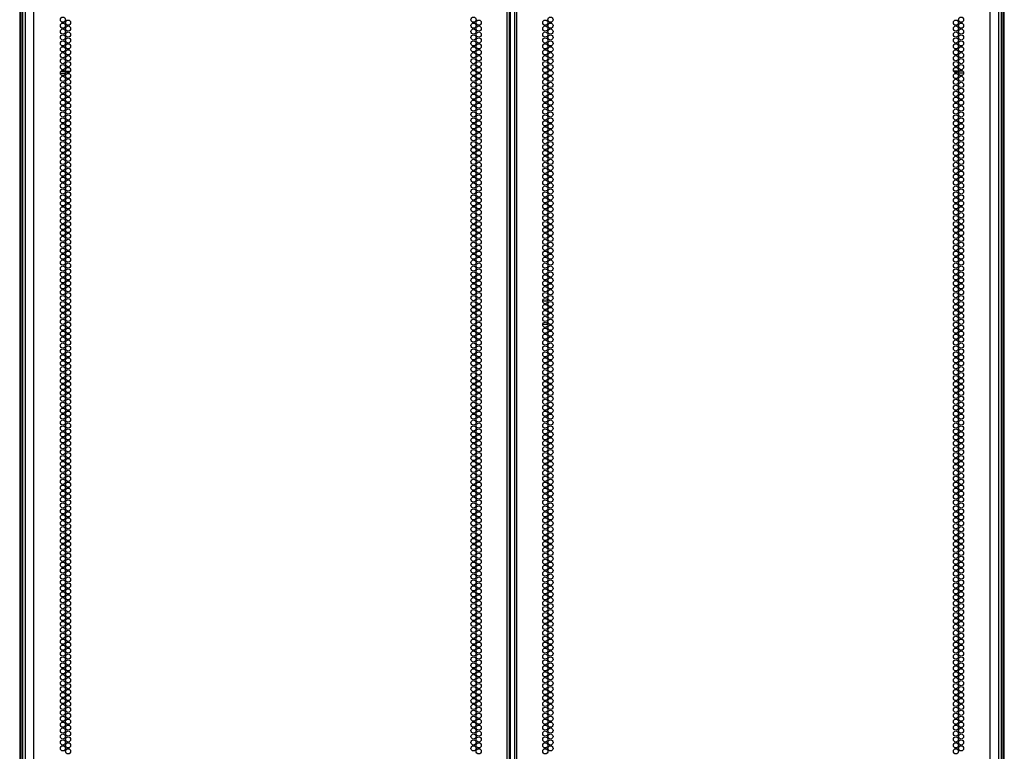
# Model space of a CAD drawing. Extents: x -244 to 39, y -59 to 173.
# Drawn here: x 7 to 39, y 59 to 82 of the extents above; entities that cross this region are included whole.
import ezdxf

# ---------------------------------------------------------------- set-up
doc = ezdxf.new("R2010")
doc.units = 0
doc.header["$MEASUREMENT"] = 0
doc.layers.add('TFR-TRI', color=7, linetype='CONTINUOUS')

msp = doc.modelspace()

# ---------------------------------------------------------------- linework, layer by layer
at = {"layer": 'TFR-TRI', "color": 214, "linetype": 'CONTINUOUS'}
for p, q in [((7.801, 13.794), (7.801, 95.508)), ((22.907, 13.794), (22.907, 95.508)), ((22.978, 13.794), (22.978, 95.508)), ((23.136, 95.508), (23.136, 13.794)), ((23.207, 13.794), (23.207, 95.508)), ((38.313, 13.794), (38.313, 95.508)), ((23.01, 14.187), (23.01, 95.115)), ((7.525, 93.334), (7.525, 13.794)), ((38.588, 13.794), (38.588, 93.334))]:
    msp.add_line(p, q, dxfattribs=at)
at = {"layer": 'TFR-TRI', "color": 1, "linetype": 'CONTINUOUS'}
for p, q in [((7.348, 94.099), (7.348, 14.441)), ((38.766, 14.431), (38.766, 94.099))]:
    msp.add_line(p, q, dxfattribs=at)
at = {"layer": 'TFR-TRI', "color": 11, "linetype": 'CONTINUOUS'}
for p, q in [((7.388, 94.01), (7.388, 14.468)), ((7.451, 14.468), (7.451, 93.982)), ((38.663, 93.981), (38.663, 14.458)), ((38.726, 14.458), (38.726, 94.01)), ((8.645, 80.174), (8.811, 80.174)), ((8.674, 80.237), (8.782, 80.237)), ((8.815, 80.237), (8.968, 80.237)), ((37.298, 80.237), (37.146, 80.237)), ((37.469, 80.174), (37.303, 80.174)), ((37.44, 80.237), (37.332, 80.237))]:
    msp.add_line(p, q, dxfattribs=at)
at = {"layer": 'TFR-TRI', "color": 30, "linetype": 'CONTINUOUS'}
for p, q in [((24.038, 72.91), (24.202, 72.91)), ((24.039, 72.162), (24.2, 72.162)), ((24.25, 72.162), (24.317, 72.162))]:
    msp.add_line(p, q, dxfattribs=at)
at = {"layer": 'TFR-TRI', "color": 214, "linetype": 'CONTINUOUS'}
for centre in [(8.728, 81.875), (8.728, 81.686), (8.892, 81.781), (21.83, 81.875), (21.83, 81.686), (21.994, 81.781), (24.12, 81.781), (24.284, 81.875), (24.284, 81.686), (37.222, 81.781), (37.386, 81.875), (37.386, 81.686), (8.728, 81.497), (8.728, 81.308), (8.892, 81.592), (8.892, 81.403), (21.83, 81.497), (21.83, 81.308), (21.994, 81.592), (21.994, 81.403), (24.12, 81.592), (24.12, 81.403), (24.284, 81.497), (24.284, 81.308), (37.222, 81.592), (37.222, 81.403), (37.386, 81.497), (37.386, 81.308), (8.728, 81.119), (8.892, 81.214), (8.892, 81.025), (21.83, 81.119), (21.994, 81.214), (21.994, 81.025), (24.12, 81.214), (24.12, 81.025), (24.284, 81.119), (37.222, 81.214), (37.222, 81.025), (37.386, 81.119), (8.728, 80.93), (8.728, 80.742), (8.892, 80.836), (21.83, 80.93), (21.83, 80.742), (21.994, 80.836), (24.12, 80.836), (24.284, 80.93), (24.284, 80.742), (37.222, 80.836), (37.386, 80.93), (37.386, 80.742), (8.728, 80.553), (8.728, 80.364), (8.892, 80.647), (8.892, 80.458), (21.83, 80.553), (21.83, 80.364), (21.994, 80.647), (21.994, 80.458), (24.12, 80.647), (24.12, 80.458), (24.284, 80.553), (24.284, 80.364), (37.222, 80.647), (37.222, 80.458), (37.386, 80.553), (37.386, 80.364), (8.728, 80.175), (8.892, 80.269), (8.892, 80.08), (21.83, 80.175), (21.994, 80.269), (21.994, 80.08), (24.12, 80.269), (24.12, 80.08), (24.284, 80.175), (37.222, 80.269), (37.222, 80.08), (37.386, 80.175), (8.728, 79.986), (8.728, 79.797), (8.892, 79.891), (21.83, 79.986), (21.83, 79.797), (21.994, 79.891), (24.12, 79.891), (24.284, 79.986), (24.284, 79.797), (37.222, 79.891), (37.386, 79.986), (37.386, 79.797), (8.728, 79.608), (8.728, 79.419), (8.892, 79.702), (8.892, 79.513), (21.83, 79.608), (21.83, 79.419), (21.994, 79.702), (21.994, 79.513), (24.12, 79.702), (24.12, 79.513), (24.284, 79.608), (24.284, 79.419), (37.222, 79.702), (37.222, 79.513), (37.386, 79.608), (37.386, 79.419), (8.728, 79.23), (8.892, 79.324), (8.892, 79.135), (21.83, 79.23), (21.994, 79.324), (21.994, 79.135), (24.12, 79.324), (24.12, 79.135), (24.284, 79.23), (37.222, 79.324), (37.222, 79.135), (37.386, 79.23), (8.728, 79.041), (8.728, 78.852), (8.892, 78.946), (21.83, 79.041), (21.83, 78.852), (21.994, 78.946), (24.12, 78.946), (24.284, 79.041), (24.284, 78.852), (37.222, 78.946), (37.386, 79.041), (37.386, 78.852), (8.728, 78.663), (8.728, 78.474), (8.892, 78.757), (8.892, 78.568), (21.83, 78.663), (21.83, 78.474), (21.994, 78.757), (21.994, 78.568), (24.12, 78.757), (24.12, 78.568), (24.284, 78.663), (24.284, 78.474), (37.222, 78.757), (37.222, 78.568), (37.386, 78.663), (37.386, 78.474), (8.728, 78.285), (8.892, 78.379), (8.892, 78.19), (21.83, 78.285), (21.994, 78.379), (21.994, 78.19), (24.12, 78.379), (24.12, 78.19), (24.284, 78.285), (37.222, 78.379), (37.222, 78.19), (37.386, 78.285), (8.728, 78.096), (8.728, 77.907), (8.892, 78.001), (21.83, 78.096), (21.83, 77.907), (21.994, 78.001), (24.12, 78.001), (24.284, 78.096), (24.284, 77.907), (37.222, 78.001), (37.386, 78.096), (37.386, 77.907), (8.728, 77.718), (8.728, 77.529), (8.892, 77.812), (8.892, 77.623), (21.83, 77.718), (21.83, 77.529), (21.994, 77.812), (21.994, 77.623), (24.12, 77.812), (24.12, 77.623), (24.284, 77.718), (24.284, 77.529), (37.222, 77.812), (37.222, 77.623), (37.386, 77.718), (37.386, 77.529), (8.728, 77.34), (8.892, 77.434), (8.892, 77.245), (21.83, 77.34), (21.994, 77.434), (21.994, 77.245), (24.12, 77.434), (24.12, 77.245), (24.284, 77.34), (37.222, 77.434), (37.222, 77.245), (37.386, 77.34), (8.728, 77.151), (8.728, 76.962), (8.892, 77.056), (21.83, 77.151), (21.83, 76.962), (21.994, 77.056), (24.12, 77.056), (24.284, 77.151), (24.284, 76.962), (37.222, 77.056), (37.386, 77.151), (37.386, 76.962), (8.728, 76.773), (8.728, 76.584), (8.892, 76.867), (8.892, 76.679), (21.83, 76.773), (21.83, 76.584), (21.994, 76.867), (21.994, 76.679), (24.12, 76.867), (24.12, 76.679), (24.284, 76.773), (24.284, 76.584), (37.222, 76.867), (37.222, 76.679), (37.386, 76.773), (37.386, 76.584), (8.728, 76.395), (8.892, 76.49), (8.892, 76.301), (21.83, 76.395), (21.994, 76.49), (21.994, 76.301), (24.12, 76.49), (24.12, 76.301), (24.284, 76.395), (37.222, 76.49), (37.222, 76.301), (37.386, 76.395), (8.728, 76.206), (8.728, 76.017), (8.892, 76.112), (21.83, 76.206), (21.83, 76.017), (21.994, 76.112), (24.12, 76.112), (24.284, 76.206), (24.284, 76.017), (37.222, 76.112), (37.386, 76.206), (37.386, 76.017), (8.728, 75.828), (8.728, 75.639), (8.892, 75.923), (8.892, 75.734), (21.83, 75.828), (21.83, 75.639), (21.994, 75.923), (21.994, 75.734), (24.12, 75.923), (24.12, 75.734), (24.284, 75.828), (24.284, 75.639), (37.222, 75.923), (37.222, 75.734), (37.386, 75.828), (37.386, 75.639), (8.728, 75.45), (8.892, 75.545), (8.892, 75.356), (21.83, 75.45), (21.994, 75.545), (21.994, 75.356), (24.12, 75.545), (24.12, 75.356), (24.284, 75.45), (37.222, 75.545), (37.222, 75.356), (37.386, 75.45), (8.728, 75.261), (8.728, 75.072), (8.892, 75.167), (21.83, 75.261), (21.83, 75.072), (21.994, 75.167), (24.12, 75.167), (24.284, 75.261), (24.284, 75.072), (37.222, 75.167), (37.386, 75.261), (37.386, 75.072), (8.728, 74.883), (8.728, 74.694), (8.892, 74.978), (8.892, 74.789), (21.83, 74.883), (21.83, 74.694), (21.994, 74.978), (21.994, 74.789), (24.12, 74.978), (24.12, 74.789), (24.284, 74.883), (24.284, 74.694), (37.222, 74.978), (37.222, 74.789), (37.386, 74.883), (37.386, 74.694), (8.728, 74.505), (8.892, 74.6), (8.892, 74.411), (21.83, 74.505), (21.994, 74.6), (21.994, 74.411), (24.12, 74.6), (24.12, 74.411), (24.284, 74.505), (37.222, 74.6), (37.222, 74.411), (37.386, 74.505), (8.728, 74.316), (8.728, 74.127), (8.892, 74.222), (21.83, 74.316), (21.83, 74.127), (21.994, 74.222), (24.12, 74.222), (24.284, 74.316), (24.284, 74.127), (37.222, 74.222), (37.386, 74.316), (37.386, 74.127), (8.728, 73.938), (8.728, 73.749), (8.892, 74.033), (8.892, 73.844), (21.83, 73.938), (21.83, 73.749), (21.994, 74.033), (21.994, 73.844), (24.12, 74.033), (24.12, 73.844), (24.284, 73.938), (24.284, 73.749), (37.222, 74.033), (37.222, 73.844), (37.386, 73.938), (37.386, 73.749), (8.728, 73.56), (8.892, 73.655), (8.892, 73.466), (21.83, 73.56), (21.994, 73.655), (21.994, 73.466), (24.12, 73.655), (24.12, 73.466), (24.284, 73.56), (37.222, 73.655), (37.222, 73.466), (37.386, 73.56), (8.728, 73.371), (8.728, 73.182), (8.892, 73.277), (21.83, 73.371), (21.83, 73.182), (21.994, 73.277), (24.12, 73.277), (24.284, 73.371), (24.284, 73.182), (37.222, 73.277), (37.386, 73.371), (37.386, 73.182), (8.728, 72.993), (8.892, 73.088), (8.892, 72.899), (21.83, 72.993), (21.994, 73.088), (21.994, 72.899), (24.12, 73.088), (24.12, 72.899), (24.284, 72.993), (37.222, 73.088), (37.222, 72.899), (37.386, 72.993), (8.728, 72.804), (8.728, 72.616), (8.892, 72.71), (8.892, 72.521), (21.83, 72.804), (21.83, 72.616), (21.994, 72.71), (21.994, 72.521), (24.12, 72.71), (24.12, 72.521), (24.284, 72.804), (24.284, 72.616), (37.222, 72.71), (37.222, 72.521), (37.386, 72.804), (37.386, 72.616), (8.728, 72.427), (8.728, 72.238), (8.892, 72.332), (21.83, 72.427), (21.83, 72.238), (21.994, 72.332), (24.12, 72.332), (24.284, 72.427), (24.284, 72.238), (37.222, 72.332), (37.386, 72.427), (37.386, 72.238), (8.728, 72.049), (8.892, 72.143), (8.892, 71.954), (21.83, 72.049), (21.994, 72.143), (21.994, 71.954), (24.12, 72.143), (24.12, 71.954), (24.284, 72.049), (37.222, 72.143), (37.222, 71.954), (37.386, 72.049), (8.728, 71.86), (8.728, 71.671), (8.892, 71.765), (8.892, 71.576), (21.83, 71.86), (21.83, 71.671), (21.994, 71.765), (21.994, 71.576), (24.12, 71.765), (24.12, 71.576), (24.284, 71.86), (24.284, 71.671), (37.222, 71.765), (37.222, 71.576), (37.386, 71.86), (37.386, 71.671), (8.728, 71.482), (8.728, 71.293), (8.892, 71.387), (21.83, 71.482), (21.83, 71.293), (21.994, 71.387), (24.12, 71.387), (24.284, 71.482), (24.284, 71.293), (37.222, 71.387), (37.386, 71.482), (37.386, 71.293), (8.728, 71.104), (8.892, 71.198), (8.892, 71.009), (21.83, 71.104), (21.994, 71.198), (21.994, 71.009), (24.12, 71.198), (24.12, 71.009), (24.284, 71.104), (37.222, 71.198), (37.222, 71.009), (37.386, 71.104), (8.728, 70.915), (8.728, 70.726), (8.892, 70.82), (8.892, 70.631), (21.83, 70.915), (21.83, 70.726), (21.994, 70.82), (21.994, 70.631), (24.12, 70.82), (24.12, 70.631), (24.284, 70.915), (24.284, 70.726), (37.222, 70.82), (37.222, 70.631), (37.386, 70.915), (37.386, 70.726), (8.728, 70.537), (8.728, 70.348), (8.892, 70.442), (21.83, 70.537), (21.83, 70.348), (21.994, 70.442), (24.12, 70.442), (24.284, 70.537), (24.284, 70.348), (37.222, 70.442), (37.386, 70.537), (37.386, 70.348), (8.728, 70.159), (8.892, 70.253), (8.892, 70.064), (21.83, 70.159), (21.994, 70.253), (21.994, 70.064), (24.12, 70.253), (24.12, 70.064), (24.284, 70.159), (37.222, 70.253), (37.222, 70.064), (37.386, 70.159), (8.728, 69.97), (8.728, 69.781), (8.892, 69.875), (8.892, 69.686), (21.83, 69.97), (21.83, 69.781), (21.994, 69.875), (21.994, 69.686), (24.12, 69.875), (24.12, 69.686), (24.284, 69.97), (24.284, 69.781), (37.222, 69.875), (37.222, 69.686), (37.386, 69.97), (37.386, 69.781), (8.728, 69.592), (8.728, 69.403), (8.892, 69.497), (21.83, 69.592), (21.83, 69.403), (21.994, 69.497), (24.12, 69.497), (24.284, 69.592), (24.284, 69.403), (37.222, 69.497), (37.386, 69.592), (37.386, 69.403), (8.728, 69.214), (8.892, 69.308), (8.892, 69.119), (21.83, 69.214), (21.994, 69.308), (21.994, 69.119), (24.12, 69.308), (24.12, 69.119), (24.284, 69.214), (37.222, 69.308), (37.222, 69.119), (37.386, 69.214), (8.728, 69.025), (8.728, 68.836), (8.892, 68.93), (8.892, 68.742), (21.83, 69.025), (21.83, 68.836), (21.994, 68.93), (21.994, 68.742), (24.12, 68.93), (24.12, 68.742), (24.284, 69.025), (24.284, 68.836), (37.222, 68.93), (37.222, 68.742), (37.386, 69.025), (37.386, 68.836), (8.728, 68.647), (8.728, 68.458), (8.892, 68.553), (21.83, 68.647), (21.83, 68.458), (21.994, 68.553), (24.12, 68.553), (24.284, 68.647), (24.284, 68.458), (37.222, 68.553), (37.386, 68.647), (37.386, 68.458), (8.728, 68.269), (8.892, 68.364), (8.892, 68.175), (21.83, 68.269), (21.994, 68.364), (21.994, 68.175), (24.12, 68.364), (24.12, 68.175), (24.284, 68.269), (37.222, 68.364), (37.222, 68.175), (37.386, 68.269), (8.728, 68.08), (8.728, 67.891), (8.892, 67.986), (8.892, 67.797), (21.83, 68.08), (21.83, 67.891), (21.994, 67.986), (21.994, 67.797), (24.12, 67.986), (24.12, 67.797), (24.284, 68.08), (24.284, 67.891), (37.222, 67.986), (37.222, 67.797), (37.386, 68.08), (37.386, 67.891), (8.728, 67.702), (8.728, 67.513), (8.892, 67.608), (21.83, 67.702), (21.83, 67.513), (21.994, 67.608), (24.12, 67.608), (24.284, 67.702), (24.284, 67.513), (37.222, 67.608), (37.386, 67.702), (37.386, 67.513), (8.728, 67.324), (8.892, 67.419), (8.892, 67.23), (21.83, 67.324), (21.994, 67.419), (21.994, 67.23), (24.12, 67.419), (24.12, 67.23), (24.284, 67.324), (37.222, 67.419), (37.222, 67.23), (37.386, 67.324), (8.728, 67.135), (8.728, 66.946), (8.892, 67.041), (8.892, 66.852), (21.83, 67.135), (21.83, 66.946), (21.994, 67.041), (21.994, 66.852), (24.12, 67.041), (24.12, 66.852), (24.284, 67.135), (24.284, 66.946), (37.222, 67.041), (37.222, 66.852), (37.386, 67.135), (37.386, 66.946), (8.728, 66.757), (8.728, 66.568), (8.892, 66.663), (21.83, 66.757), (21.83, 66.568), (21.994, 66.663), (24.12, 66.663), (24.284, 66.757), (24.284, 66.568), (37.222, 66.663), (37.386, 66.757), (37.386, 66.568), (8.728, 66.379), (8.892, 66.474), (8.892, 66.285), (21.83, 66.379), (21.994, 66.474), (21.994, 66.285), (24.12, 66.474), (24.12, 66.285), (24.284, 66.379), (37.222, 66.474), (37.222, 66.285), (37.386, 66.379), (8.728, 66.19), (8.728, 66.001), (8.892, 66.096), (8.892, 65.907), (21.83, 66.19), (21.83, 66.001), (21.994, 66.096), (21.994, 65.907), (24.12, 66.096), (24.12, 65.907), (24.284, 66.19), (24.284, 66.001), (37.222, 66.096), (37.222, 65.907), (37.386, 66.19), (37.386, 66.001), (8.728, 65.812), (8.728, 65.623), (8.892, 65.718), (21.83, 65.812), (21.83, 65.623), (21.994, 65.718), (24.12, 65.718), (24.284, 65.812), (24.284, 65.623), (37.222, 65.718), (37.386, 65.812), (37.386, 65.623), (8.728, 65.434), (8.892, 65.529), (8.892, 65.34), (21.83, 65.434), (21.994, 65.529), (21.994, 65.34), (24.12, 65.529), (24.12, 65.34), (24.284, 65.434), (37.222, 65.529), (37.222, 65.34), (37.386, 65.434), (8.728, 65.245), (8.728, 65.056), (8.892, 65.151), (8.892, 64.962), (21.83, 65.245), (21.83, 65.056), (21.994, 65.151), (21.994, 64.962), (24.12, 65.151), (24.12, 64.962), (24.284, 65.245), (24.284, 65.056), (37.222, 65.151), (37.222, 64.962), (37.386, 65.245), (37.386, 65.056), (8.728, 64.867), (8.728, 64.679), (8.892, 64.773), (21.83, 64.867), (21.83, 64.679), (21.994, 64.773), (24.12, 64.773), (24.284, 64.867), (24.284, 64.679), (37.222, 64.773), (37.386, 64.867), (37.386, 64.679), (8.728, 64.49), (8.892, 64.584), (8.892, 64.395), (21.83, 64.49), (21.994, 64.584), (21.994, 64.395), (24.12, 64.584), (24.12, 64.395), (24.284, 64.49), (37.222, 64.584), (37.222, 64.395), (37.386, 64.49), (8.728, 64.301), (8.728, 64.112), (8.892, 64.206), (8.892, 64.017), (21.83, 64.301), (21.83, 64.112), (21.994, 64.206), (21.994, 64.017), (24.12, 64.206), (24.12, 64.017), (24.284, 64.301), (24.284, 64.112), (37.222, 64.206), (37.222, 64.017), (37.386, 64.301), (37.386, 64.112), (8.728, 63.923), (8.728, 63.734), (8.892, 63.828), (21.83, 63.923), (21.83, 63.734), (21.994, 63.828), (24.12, 63.828), (24.284, 63.923), (24.284, 63.734), (37.222, 63.828), (37.386, 63.923), (37.386, 63.734), (8.728, 63.545), (8.892, 63.639), (8.892, 63.45), (21.83, 63.545), (21.994, 63.639), (21.994, 63.45), (24.12, 63.639), (24.12, 63.45), (24.284, 63.545), (37.222, 63.639), (37.222, 63.45), (37.386, 63.545), (8.728, 63.356), (8.728, 63.167), (8.892, 63.261), (8.892, 63.072), (21.83, 63.356), (21.83, 63.167), (21.994, 63.261), (21.994, 63.072), (24.12, 63.261), (24.12, 63.072), (24.284, 63.356), (24.284, 63.167), (37.222, 63.261), (37.222, 63.072), (37.386, 63.356), (37.386, 63.167), (8.728, 62.978), (8.728, 62.789), (8.892, 62.883), (21.83, 62.978), (21.83, 62.789), (21.994, 62.883), (24.12, 62.883), (24.284, 62.978), (24.284, 62.789), (37.222, 62.883), (37.386, 62.978), (37.386, 62.789), (8.728, 62.6), (8.892, 62.694), (8.892, 62.505), (21.83, 62.6), (21.994, 62.694), (21.994, 62.505), (24.12, 62.694), (24.12, 62.505), (24.284, 62.6), (37.222, 62.694), (37.222, 62.505), (37.386, 62.6), (8.728, 62.411), (8.728, 62.222), (8.892, 62.316), (8.892, 62.127), (21.83, 62.411), (21.83, 62.222), (21.994, 62.316), (21.994, 62.127), (24.12, 62.316), (24.12, 62.127), (24.284, 62.411), (24.284, 62.222), (37.222, 62.316), (37.222, 62.127), (37.386, 62.411), (37.386, 62.222), (8.728, 62.033), (8.728, 61.844), (8.892, 61.938), (21.83, 62.033), (21.83, 61.844), (21.994, 61.938), (24.12, 61.938), (24.284, 62.033), (24.284, 61.844), (37.222, 61.938), (37.386, 62.033), (37.386, 61.844), (8.728, 61.655), (8.892, 61.749), (8.892, 61.56), (21.83, 61.655), (21.994, 61.749), (21.994, 61.56), (24.12, 61.749), (24.12, 61.56), (24.284, 61.655), (37.222, 61.749), (37.222, 61.56), (37.386, 61.655), (8.728, 61.466), (8.728, 61.277), (8.892, 61.371), (8.892, 61.182), (21.83, 61.466), (21.83, 61.277), (21.994, 61.371), (21.994, 61.182), (24.12, 61.371), (24.12, 61.182), (24.284, 61.466), (24.284, 61.277), (37.222, 61.371), (37.222, 61.182), (37.386, 61.466), (37.386, 61.277), (8.728, 61.088), (8.728, 60.899), (8.892, 60.993), (21.83, 61.088), (21.83, 60.899), (21.994, 60.993), (24.12, 60.993), (24.284, 61.088), (24.284, 60.899), (37.222, 60.993), (37.386, 61.088), (37.386, 60.899), (8.728, 60.71), (8.892, 60.804), (8.892, 60.616), (21.83, 60.71), (21.994, 60.804), (21.994, 60.616), (24.12, 60.804), (24.12, 60.616), (24.284, 60.71), (37.222, 60.804), (37.222, 60.616), (37.386, 60.71), (8.728, 60.521), (8.728, 60.332), (8.892, 60.427), (21.83, 60.521), (21.83, 60.332), (21.994, 60.427), (24.12, 60.427), (24.284, 60.521), (24.284, 60.332), (37.222, 60.427), (37.386, 60.521), (37.386, 60.332), (8.728, 60.143), (8.728, 59.954), (8.892, 60.238), (8.892, 60.049), (21.83, 60.143), (21.83, 59.954), (21.994, 60.238), (21.994, 60.049), (24.12, 60.238), (24.12, 60.049), (24.284, 60.143), (24.284, 59.954), (37.222, 60.238), (37.222, 60.049), (37.386, 60.143), (37.386, 59.954), (8.728, 59.765), (8.892, 59.86), (8.892, 59.671), (21.83, 59.765), (21.994, 59.86), (21.994, 59.671), (24.12, 59.86), (24.12, 59.671), (24.284, 59.765), (37.222, 59.86), (37.222, 59.671), (37.386, 59.765), (8.728, 59.576), (8.728, 59.387), (8.892, 59.482), (21.83, 59.576), (21.83, 59.387), (21.994, 59.482), (24.12, 59.482), (24.284, 59.576), (24.284, 59.387), (37.222, 59.482), (37.386, 59.576), (37.386, 59.387), (8.728, 59.198), (8.728, 59.009), (8.892, 59.293), (8.892, 59.104), (21.83, 59.198), (21.83, 59.009), (21.994, 59.293), (21.994, 59.104), (24.12, 59.293), (24.12, 59.104), (24.284, 59.198), (24.284, 59.009), (37.222, 59.293), (37.222, 59.104), (37.386, 59.198), (37.386, 59.009), (8.728, 58.82), (8.892, 58.915), (8.892, 58.726), (21.83, 58.82), (21.994, 58.915), (21.994, 58.726), (24.12, 58.915), (24.12, 58.726), (24.284, 58.82), (37.222, 58.915), (37.222, 58.726), (37.386, 58.82), (8.728, 58.631), (8.892, 58.537), (21.83, 58.631), (21.994, 58.537), (24.12, 58.537), (24.284, 58.631), (37.222, 58.537), (37.386, 58.631)]:
    msp.add_circle(centre, 0.0827, dxfattribs=at)

doc.saveas('drawing.dxf')
